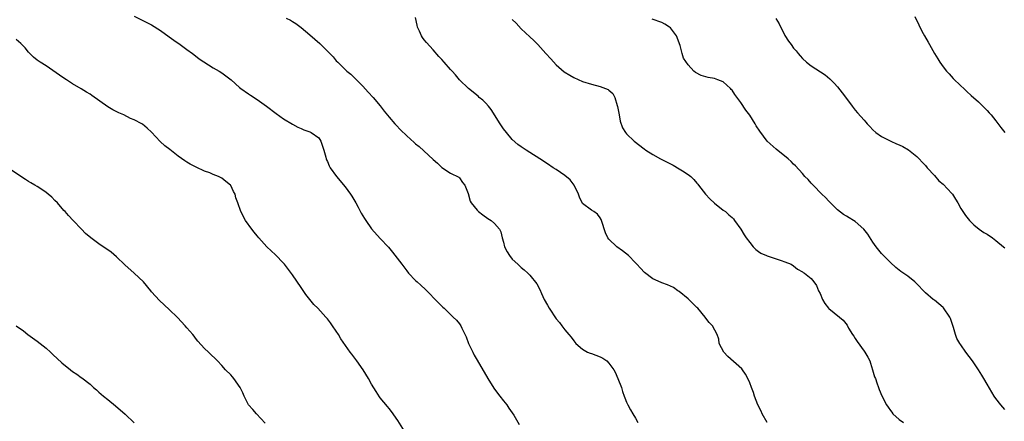
# Model space of a CAD drawing. Units: inches. Extents: x 2508000 to 2511000, y 1527000 to 1530000.
# Drawn here: x 2508605 to 2508829, y 1529697 to 1529789 of the extents above; entities that cross this region are included whole.
import ezdxf

# ---------------------------------------------------------------- set-up
doc = ezdxf.new("R2010")
doc.units = ezdxf.units.IN
doc.header["$MEASUREMENT"] = 0
doc.layers.add('LD25081527_10ft', color=103, linetype='Continuous')

msp = doc.modelspace()

# ---------------------------------------------------------------- linework, layer by layer
at = {"layer": 'LD25081527_10ft'}
for points, elevation in [([(2508631, 1529789.49), (2508633, 1529788.53), (2508635, 1529787.51), (2508637, 1529786.25), (2508639, 1529784.8), (2508640.02, 1529784.02), (2508641.51, 1529783), (2508643, 1529781.9), (2508644.28, 1529781), (2508645, 1529780.44), (2508645.79, 1529779.79), (2508649, 1529777.73), (2508650.34, 1529777), (2508651, 1529776.58), (2508653.09, 1529775), (2508655, 1529773.24), (2508655.29, 1529773), (2508657, 1529771.83), (2508657.47, 1529771.47), (2508659, 1529770.49), (2508661.12, 1529769), (2508663.32, 1529767.32), (2508665, 1529766.15), (2508667, 1529764.9), (2508668.23, 1529764.23), (2508669, 1529763.89), (2508669.6, 1529763.6), (2508671, 1529763.15), (2508671.31, 1529763), (2508673, 1529761.77), (2508673.51, 1529761), (2508674.13, 1529759), (2508674.59, 1529757.41), (2508674.69, 1529757), (2508674.78, 1529756.78), (2508675, 1529756.37), (2508675.39, 1529755.39), (2508675.6, 1529755), (2508677.03, 1529753), (2508679, 1529750.63), (2508680.21, 1529749), (2508680.5, 1529748.5), (2508681, 1529747.73), (2508681.45, 1529747), (2508681.99, 1529746.01), (2508682.68, 1529744.68), (2508683.42, 1529743.42), (2508683.68, 1529743), (2508685, 1529741.05), (2508687, 1529738.87), (2508688.87, 1529736.87), (2508689.77, 1529735.77), (2508691.88, 1529733), (2508693, 1529731.49), (2508693.41, 1529731), (2508695, 1529729.34), (2508695.36, 1529729), (2508696.23, 1529728.23), (2508697.26, 1529727.26), (2508700.27, 1529724.27), (2508701, 1529723.45), (2508701.23, 1529723.23), (2508701.49, 1529723), (2508703.59, 1529721), (2508704.3, 1529720.3), (2508705, 1529719.47), (2508705.31, 1529719), (2508705.54, 1529718.46), (2508706.5, 1529716.5), (2508707.05, 1529715), (2508708.02, 1529713), (2508708.36, 1529712.36), (2508709, 1529711.22), (2508711.44, 1529707), (2508712.82, 1529704.82), (2508713.66, 1529703.66), (2508714.21, 1529703), (2508715, 1529701.95), (2508715.78, 1529701), (2508716.25, 1529700.25), (2508717, 1529699.21), (2508717.34, 1529698.66), (2508718.57, 1529696.57)], 7580), ([(2508665.57, 1529789), (2508666.55, 1529788.55), (2508667, 1529788.3), (2508667.8, 1529787.8), (2508669, 1529786.91), (2508671, 1529785.26), (2508673.24, 1529783.25), (2508675, 1529781.52), (2508676.25, 1529780.25), (2508677, 1529779.35), (2508677.35, 1529779), (2508679, 1529777.37), (2508679.41, 1529777), (2508680.28, 1529776.28), (2508681.29, 1529775.29), (2508683, 1529773.52), (2508684.21, 1529772.21), (2508685.34, 1529771), (2508687, 1529769.08), (2508687.86, 1529767.86), (2508689, 1529766.52), (2508690.33, 1529765), (2508690.64, 1529764.64), (2508691.62, 1529763.62), (2508693, 1529762.22), (2508694.71, 1529760.71), (2508695, 1529760.41), (2508695.82, 1529759.82), (2508699, 1529756.89), (2508700.02, 1529756.02), (2508701, 1529755.01), (2508703, 1529753.78), (2508704.84, 1529752.84), (2508705, 1529752.7), (2508705.66, 1529751.66), (2508706.24, 1529751), (2508707, 1529749.12), (2508707.41, 1529747.41), (2508707.65, 1529747), (2508709, 1529745.29), (2508709.3, 1529745), (2508710.28, 1529744.28), (2508711.42, 1529743.42), (2508712.2, 1529743), (2508713, 1529742.31), (2508714.12, 1529741), (2508714.41, 1529740.41), (2508714.71, 1529739), (2508715, 1529738.05), (2508715.26, 1529737), (2508715.88, 1529735.88), (2508716.39, 1529735), (2508717, 1529734.21), (2508718.24, 1529733), (2508718.65, 1529732.65), (2508719, 1529732.24), (2508719.74, 1529731.74), (2508720.57, 1529731), (2508721, 1529730.55), (2508722.59, 1529728.59), (2508723.25, 1529727.25), (2508723.66, 1529726.34), (2508724.3, 1529725), (2508725, 1529723.7), (2508725.42, 1529723), (2508727, 1529720.58), (2508727.75, 1529719.75), (2508728.29, 1529719), (2508729, 1529718.06), (2508729.89, 1529717), (2508730.43, 1529716.43), (2508731, 1529715.6), (2508731.27, 1529715.27), (2508731.43, 1529715), (2508733, 1529713.69), (2508734.13, 1529713), (2508734.75, 1529712.75), (2508735, 1529712.69), (2508737, 1529711.95), (2508737.64, 1529711.64), (2508738.5, 1529711), (2508739, 1529710.54), (2508740.13, 1529709), (2508740.42, 1529708.42), (2508741.03, 1529707), (2508741.82, 1529705), (2508742.09, 1529704.09), (2508742.48, 1529703), (2508742.6, 1529702.6), (2508743, 1529701.6), (2508743.26, 1529701), (2508743.9, 1529699.9), (2508744.4, 1529699), (2508745, 1529698.01), (2508745.58, 1529697)], 7570), ([(2508775, 1529697.01), (2508773.86, 1529699), (2508773.6, 1529699.59), (2508772.89, 1529701), (2508772.12, 1529703), (2508771.86, 1529703.86), (2508771.42, 1529705), (2508771, 1529706.03), (2508770.59, 1529707), (2508770.02, 1529708.02), (2508769.33, 1529709), (2508769.18, 1529709.18), (2508766.03, 1529712.03), (2508765.09, 1529713), (2508764.09, 1529715), (2508763.96, 1529715.96), (2508763.57, 1529717), (2508762.54, 1529719), (2508761.78, 1529719.78), (2508761, 1529720.73), (2508760.84, 1529721), (2508759.18, 1529723), (2508759, 1529723.19), (2508757.14, 1529725), (2508757, 1529725.15), (2508755, 1529726.82), (2508754.69, 1529727), (2508753.7, 1529727.7), (2508753, 1529728.03), (2508752.31, 1529728.31), (2508751, 1529728.81), (2508749.47, 1529729.47), (2508749, 1529729.72), (2508747.11, 1529731.11), (2508746.14, 1529732.14), (2508745.36, 1529733), (2508745, 1529733.35), (2508743.42, 1529735), (2508742.07, 1529736.07), (2508740.8, 1529737), (2508739, 1529738.72), (2508738.78, 1529739), (2508738.2, 1529740.2), (2508737.31, 1529743), (2508737.21, 1529743.21), (2508737, 1529743.6), (2508736.4, 1529744.4), (2508735.53, 1529745), (2508735, 1529745.33), (2508733, 1529746.87), (2508732.93, 1529747), (2508732.32, 1529748.32), (2508732.1, 1529749), (2508731.09, 1529751), (2508730.2, 1529752.2), (2508729, 1529753.22), (2508727, 1529754.58), (2508726.31, 1529755), (2508725, 1529755.89), (2508723.29, 1529757), (2508721, 1529758.42), (2508720.15, 1529759), (2508719, 1529759.76), (2508718.31, 1529760.31), (2508717, 1529761.43), (2508715.67, 1529763), (2508715, 1529763.85), (2508714.54, 1529764.54), (2508714.28, 1529765), (2508712.21, 1529768.21), (2508711.58, 1529769), (2508711, 1529769.66), (2508710.33, 1529770.33), (2508709.51, 1529771), (2508709.26, 1529771.26), (2508707.02, 1529773), (2508705.04, 1529775), (2508704.12, 1529776.12), (2508703.31, 1529777), (2508703, 1529777.36), (2508701.5, 1529779), (2508701, 1529779.59), (2508700.32, 1529780.32), (2508699, 1529781.81), (2508697.47, 1529783.47), (2508697, 1529784.11), (2508696.6, 1529784.6), (2508696.37, 1529785), (2508695.9, 1529786.1), (2508695.47, 1529787), (2508695.4, 1529787.4), (2508695, 1529789.15)], 7560), ([(2508717, 1529788.76), (2508717.89, 1529787.89), (2508719, 1529786.62), (2508721, 1529784.76), (2508721.95, 1529783.95), (2508722.81, 1529783), (2508724.68, 1529781), (2508725.75, 1529779.75), (2508727, 1529778.41), (2508728.84, 1529776.84), (2508730.07, 1529776.07), (2508731, 1529775.54), (2508733, 1529774.63), (2508735, 1529773.99), (2508737, 1529773.48), (2508738.8, 1529772.8), (2508739, 1529772.66), (2508739.9, 1529771.9), (2508740.32, 1529771), (2508740.86, 1529769.14), (2508740.95, 1529768.95), (2508741.29, 1529767), (2508741.58, 1529765.58), (2508742.09, 1529764.09), (2508742.74, 1529763), (2508743, 1529762.67), (2508744.76, 1529761), (2508747, 1529759.28), (2508747.38, 1529759), (2508749, 1529757.99), (2508750.74, 1529757), (2508752.26, 1529756.26), (2508753.59, 1529755.59), (2508755, 1529754.75), (2508755.74, 1529754.26), (2508757, 1529753.47), (2508757.6, 1529753), (2508758.31, 1529752.31), (2508759, 1529751.48), (2508759.23, 1529751.23), (2508759.39, 1529751), (2508760.99, 1529748.99), (2508761.94, 1529747.94), (2508763, 1529746.89), (2508765, 1529745.34), (2508765.47, 1529745), (2508766.28, 1529744.28), (2508767, 1529743.64), (2508767.32, 1529743.32), (2508767.57, 1529743), (2508769, 1529741), (2508769.73, 1529739.73), (2508770.23, 1529739), (2508771, 1529737.93), (2508771.82, 1529737), (2508772.41, 1529736.41), (2508773, 1529735.94), (2508773.56, 1529735.56), (2508774.83, 1529735), (2508775, 1529734.91), (2508777, 1529734.22), (2508778.14, 1529733.86), (2508779, 1529733.56), (2508780.47, 1529733), (2508781, 1529732.68), (2508781.87, 1529731.87), (2508783, 1529731.32), (2508783.16, 1529731.16), (2508783.45, 1529731), (2508785, 1529729.79), (2508785.59, 1529729), (2508786.17, 1529728.17), (2508786.64, 1529727), (2508787, 1529726.36), (2508787.55, 1529725), (2508788.1, 1529724.1), (2508788.93, 1529723), (2508789, 1529722.93), (2508791.45, 1529721), (2508792.27, 1529720.27), (2508793.14, 1529719.14), (2508793.5, 1529718.5), (2508794.41, 1529717), (2508794.65, 1529716.65), (2508795, 1529716.1), (2508795.47, 1529715.46), (2508797, 1529713.26), (2508797.22, 1529713), (2508797.87, 1529711.87), (2508798.33, 1529711), (2508798.47, 1529710.47), (2508798.96, 1529709), (2508799.38, 1529707.38), (2508799.58, 1529707), (2508799.95, 1529706.05), (2508800.28, 1529705), (2508800.48, 1529704.48), (2508801.07, 1529703.07), (2508802.09, 1529701), (2508802.48, 1529700.48), (2508803, 1529699.74), (2508803.32, 1529699.32), (2508803.58, 1529699), (2508805, 1529697.71), (2508805.97, 1529697)], 7550), ([(2508829, 1529699.98), (2508828.09, 1529701), (2508827, 1529702.45), (2508826.61, 1529703), (2508825, 1529705.7), (2508824.26, 1529707), (2508823.77, 1529707.77), (2508823.01, 1529709), (2508821.64, 1529711), (2508820.18, 1529713), (2508819, 1529714.66), (2508818.77, 1529715), (2508818.13, 1529716.13), (2508817.81, 1529717), (2508817.38, 1529718.62), (2508816.68, 1529720.68), (2508816.55, 1529721), (2508815.07, 1529723.07), (2508815, 1529723.15), (2508813, 1529724.83), (2508812.74, 1529725), (2508811, 1529726.54), (2508808.79, 1529728.79), (2508808.55, 1529729), (2508807, 1529730.28), (2508805.4, 1529731.4), (2508805, 1529731.69), (2508804.27, 1529732.27), (2508803, 1529733.39), (2508801, 1529735.49), (2508799.78, 1529737), (2508799, 1529738.04), (2508797.85, 1529739.85), (2508796.95, 1529741), (2508795, 1529742.73), (2508794.58, 1529743), (2508793.59, 1529743.59), (2508793, 1529743.97), (2508792.35, 1529744.35), (2508791, 1529745.38), (2508789, 1529747.35), (2508788.21, 1529748.21), (2508787.4, 1529749), (2508785.41, 1529751), (2508785.23, 1529751.23), (2508785, 1529751.47), (2508784.29, 1529752.29), (2508783.53, 1529753), (2508783, 1529753.64), (2508781.41, 1529755.41), (2508781, 1529755.81), (2508780.42, 1529756.42), (2508779.75, 1529757), (2508777, 1529759.24), (2508775, 1529761.07), (2508773.29, 1529763.29), (2508772.5, 1529764.5), (2508772.25, 1529765), (2508771, 1529766.95), (2508770.1, 1529768.1), (2508769, 1529769.81), (2508767.66, 1529771.66), (2508767, 1529772.65), (2508766.81, 1529772.81), (2508766.65, 1529773), (2508765, 1529774.51), (2508763.78, 1529775), (2508763, 1529775.29), (2508761.53, 1529775.53), (2508759.97, 1529775.97), (2508758.69, 1529776.69), (2508758.33, 1529777), (2508757, 1529778.38), (2508755.95, 1529779.95), (2508755.65, 1529781), (2508755.18, 1529782.82), (2508754.36, 1529785), (2508753, 1529786.84), (2508752.79, 1529787), (2508751.68, 1529787.68), (2508751, 1529788.02), (2508748.82, 1529788.82)], 7540), ([(2508776.95, 1529788.95), (2508777.74, 1529787.74), (2508779, 1529785.12), (2508779.83, 1529783.83), (2508780.4, 1529783), (2508781, 1529782.21), (2508781.56, 1529781.56), (2508781.99, 1529781), (2508782.46, 1529780.46), (2508783, 1529779.88), (2508783.94, 1529779), (2508785, 1529778.17), (2508788.15, 1529776.15), (2508789.25, 1529775.25), (2508789.47, 1529775), (2508790.23, 1529774.23), (2508791, 1529773.37), (2508792.03, 1529772.03), (2508793, 1529770.71), (2508794.33, 1529769), (2508795, 1529768.06), (2508795.51, 1529767.51), (2508797, 1529765.78), (2508797.39, 1529765.39), (2508797.7, 1529765), (2508798.35, 1529764.35), (2508799, 1529763.64), (2508799.67, 1529763), (2508801, 1529762.06), (2508803.07, 1529761), (2508804.42, 1529760.42), (2508805, 1529760.19), (2508805.82, 1529759.82), (2508807.08, 1529759.08), (2508809, 1529757.52), (2508809.54, 1529757), (2508810.22, 1529756.22), (2508811, 1529755.46), (2508811.39, 1529755), (2508813, 1529753.22), (2508814.02, 1529752.02), (2508815, 1529751.21), (2508817, 1529749.14), (2508817.12, 1529749), (2508817.8, 1529747.8), (2508818.31, 1529747), (2508819, 1529745.74), (2508819.44, 1529745), (2508820.1, 1529744.1), (2508821, 1529742.94), (2508822.01, 1529742.01), (2508823.22, 1529741), (2508824.28, 1529740.28), (2508825, 1529739.85), (2508826.21, 1529739), (2508827, 1529738.39), (2508828.74, 1529737), (2508829, 1529736.75)], 7530), ([(2508808.58, 1529789.42), (2508809.5, 1529787.5), (2508809.71, 1529787), (2508810.46, 1529785.54), (2508810.74, 1529785), (2508811.57, 1529783.57), (2508811.87, 1529783), (2508813, 1529781.02), (2508813.77, 1529779.77), (2508814.26, 1529779), (2508815, 1529777.94), (2508815.75, 1529777), (2508816.33, 1529776.33), (2508817.31, 1529775.31), (2508819, 1529773.64), (2508819.69, 1529773), (2508820.35, 1529772.35), (2508821.39, 1529771.39), (2508823, 1529770), (2508825, 1529768.04), (2508825.47, 1529767.47), (2508825.9, 1529767), (2508827, 1529765.68), (2508828.13, 1529764.13), (2508829.01, 1529763)], 7520), ([(2508692.48, 1529695), (2508691, 1529697.43), (2508689.53, 1529699.53), (2508689, 1529700.17), (2508688.64, 1529700.64), (2508687, 1529702.63), (2508686.85, 1529702.85), (2508686.05, 1529704.05), (2508685, 1529705.71), (2508684.29, 1529707), (2508683.12, 1529709), (2508681.7, 1529711), (2508681, 1529711.94), (2508680.52, 1529712.52), (2508680.17, 1529713), (2508678.06, 1529716.06), (2508677.48, 1529717), (2508677, 1529717.75), (2508676.15, 1529719), (2508675.65, 1529719.65), (2508675, 1529720.57), (2508674.65, 1529721), (2508672.79, 1529723), (2508671.88, 1529723.88), (2508670.97, 1529724.97), (2508670.1, 1529726.1), (2508669, 1529727.76), (2508667, 1529730.62), (2508665.21, 1529733), (2508665, 1529733.25), (2508663.15, 1529735.15), (2508661.19, 1529737), (2508659.39, 1529739), (2508659, 1529739.47), (2508658.35, 1529740.35), (2508657.78, 1529741), (2508656.35, 1529743), (2508655.26, 1529745), (2508654.6, 1529747), (2508654.15, 1529748.15), (2508653.97, 1529749), (2508653.58, 1529749.58), (2508653, 1529750.94), (2508652.96, 1529751), (2508651.86, 1529751.85), (2508651, 1529752.58), (2508650.23, 1529753), (2508649, 1529753.47), (2508648.2, 1529753.8), (2508647, 1529754.22), (2508645.1, 1529755.1), (2508643.78, 1529755.78), (2508643, 1529756.29), (2508642.55, 1529756.55), (2508641, 1529757.64), (2508639.1, 1529759.1), (2508637.98, 1529759.98), (2508636.96, 1529760.96), (2508635, 1529763.09), (2508633.99, 1529763.99), (2508632.91, 1529764.91), (2508632.76, 1529765), (2508631, 1529765.88), (2508630.22, 1529766.22), (2508628.67, 1529767), (2508627.51, 1529767.51), (2508626.18, 1529768.18), (2508625, 1529768.88), (2508621.43, 1529771.43), (2508621, 1529771.71), (2508620.18, 1529772.18), (2508619, 1529772.91), (2508617, 1529774.08), (2508615.62, 1529775), (2508615, 1529775.39), (2508614.08, 1529776.08), (2508611, 1529778.2), (2508609.68, 1529779), (2508609, 1529779.47), (2508608.16, 1529780.16), (2508607.29, 1529781), (2508607, 1529781.31), (2508606.24, 1529782.24), (2508605.45, 1529783), (2508605.24, 1529783.24), (2508604.21, 1529784.21)], 7590), ([(2508660.81, 1529696.81), (2508658.85, 1529699), (2508657.99, 1529699.99), (2508657.05, 1529701), (2508656.05, 1529703), (2508655.76, 1529703.76), (2508655.14, 1529705), (2508653.69, 1529707), (2508653.39, 1529707.39), (2508653, 1529707.81), (2508651.78, 1529709), (2508651, 1529709.94), (2508649.98, 1529711), (2508649.49, 1529711.49), (2508648.45, 1529712.45), (2508647.91, 1529713), (2508647, 1529713.86), (2508645.53, 1529715.53), (2508645, 1529716.22), (2508644.64, 1529716.64), (2508644.36, 1529717), (2508643, 1529718.56), (2508642.62, 1529719), (2508640.87, 1529720.87), (2508639, 1529722.71), (2508636.78, 1529724.78), (2508635, 1529726.77), (2508634.84, 1529727), (2508633.17, 1529729), (2508631.02, 1529731.02), (2508628.91, 1529732.91), (2508627, 1529734.74), (2508625.76, 1529735.76), (2508625, 1529736.31), (2508623.98, 1529737), (2508623, 1529737.69), (2508621.17, 1529739), (2508619.98, 1529739.98), (2508619.02, 1529741), (2508617.19, 1529743), (2508616.08, 1529744.08), (2508615.3, 1529745), (2508615, 1529745.27), (2508613.56, 1529747), (2508613, 1529747.54), (2508612.28, 1529748.28), (2508611.46, 1529749), (2508611, 1529749.38), (2508610.03, 1529750.03), (2508609, 1529750.69), (2508608.42, 1529751), (2508607.52, 1529751.52), (2508607, 1529751.87), (2508606.29, 1529752.29), (2508603, 1529754.5)], 7600), ([(2508604.16, 1529719), (2508605.83, 1529717.83), (2508606.88, 1529717), (2508609, 1529715.48), (2508611, 1529713.9), (2508612, 1529713), (2508612.5, 1529712.5), (2508614.56, 1529710.56), (2508616.51, 1529709), (2508617, 1529708.64), (2508618.01, 1529708.01), (2508619, 1529707.25), (2508619.16, 1529707.15), (2508621, 1529705.71), (2508621.77, 1529705), (2508622.45, 1529704.45), (2508623, 1529703.93), (2508624.07, 1529703), (2508625, 1529702.23), (2508626.81, 1529700.81), (2508629, 1529698.93), (2508631, 1529696.92)], 7610)]:
    msp.add_lwpolyline(points, dxfattribs=dict(at, elevation=elevation))

doc.saveas('drawing.dxf')
